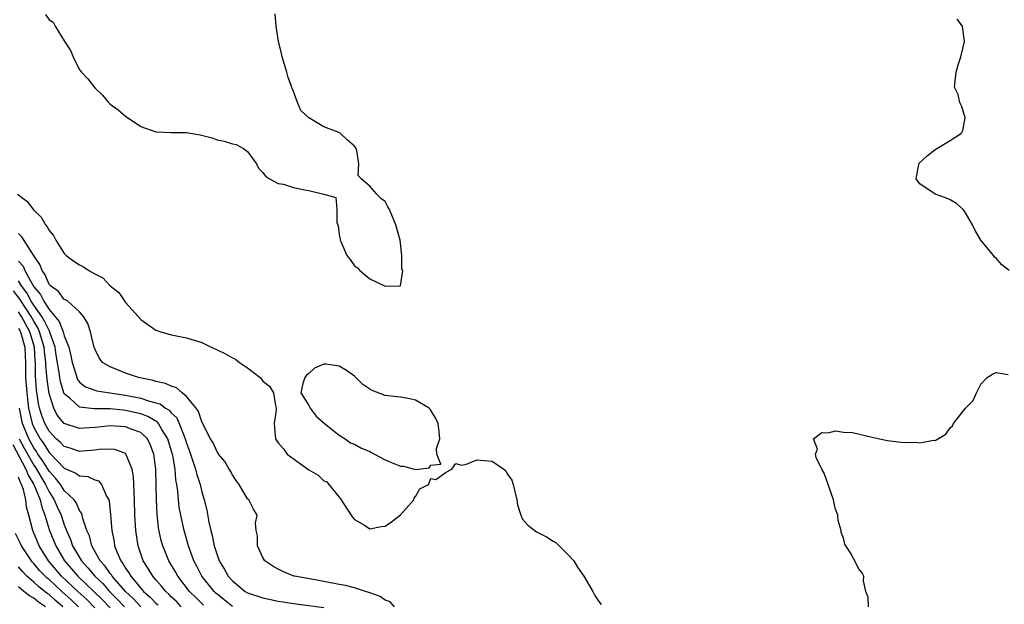
# Model space of a CAD drawing. Units: inches. Extents: x 2505000 to 2508000, y 1494000 to 1497000.
# Drawn here: x 2506427 to 2506556, y 1494819 to 1494896 of the extents above; entities that cross this region are included whole.
import ezdxf

# ---------------------------------------------------------------- set-up
doc = ezdxf.new("R2010")
doc.units = ezdxf.units.IN
doc.header["$MEASUREMENT"] = 0
doc.layers.add('LD25051494_2ft', color=214, linetype='Continuous')

msp = doc.modelspace()

# ---------------------------------------------------------------- linework, layer by layer
at = {"layer": 'LD25051494_2ft'}
for points, elevation in [([(2506430.54, 1494896.54), (2506431, 1494895.84), (2506431.54, 1494895.54), (2506431.79, 1494895), (2506433, 1494893.07), (2506433.81, 1494891.81), (2506434.15, 1494891), (2506435, 1494889.29), (2506435.24, 1494889), (2506436.09, 1494888.09), (2506437, 1494886.91), (2506437.98, 1494885.97), (2506438.8, 1494885), (2506439, 1494884.8), (2506440.05, 1494884.05), (2506441, 1494883.21), (2506441.14, 1494883.14), (2506443, 1494881.89), (2506445, 1494881.18), (2506447, 1494881.07), (2506449, 1494881.08), (2506450.79, 1494880.79), (2506452.37, 1494880.37), (2506453, 1494880.12), (2506453.94, 1494879.94), (2506455, 1494879.62), (2506455.51, 1494879.51), (2506456.47, 1494879), (2506457, 1494878.61), (2506458.18, 1494877), (2506458.41, 1494876.41), (2506459, 1494875.85), (2506459.35, 1494875.35), (2506459.85, 1494875), (2506461, 1494874.4), (2506461.7, 1494874.3), (2506463, 1494873.9), (2506464.44, 1494873.56), (2506465, 1494873.48), (2506467, 1494873.02), (2506468.56, 1494872.56), (2506468.68, 1494871), (2506468.7, 1494869.3), (2506468.86, 1494868.86), (2506469, 1494867.75), (2506469.13, 1494867.13), (2506469.12, 1494867), (2506469.2, 1494866.8), (2506470, 1494865), (2506470.44, 1494864.44), (2506471, 1494863.65), (2506471.37, 1494863.37), (2506471.68, 1494863), (2506473, 1494861.94), (2506475, 1494860.96), (2506477.01, 1494861), (2506477.32, 1494863), (2506477.19, 1494863.2), (2506477.18, 1494865), (2506476.97, 1494867), (2506476.52, 1494868.52), (2506476.42, 1494869), (2506475.59, 1494871), (2506475.36, 1494871.36), (2506475, 1494872.05), (2506474.44, 1494872.44), (2506473.91, 1494873), (2506473, 1494874.07), (2506471.85, 1494875), (2506471.47, 1494875.47), (2506471.57, 1494877), (2506471.3, 1494878.7), (2506471.2, 1494879), (2506471, 1494879.29), (2506470.09, 1494880.09), (2506469.13, 1494881), (2506468.87, 1494881.13), (2506467, 1494881.83), (2506465.01, 1494883.01), (2506463.97, 1494883.97), (2506463.55, 1494885), (2506463, 1494886.46), (2506462.83, 1494886.83), (2506462.8, 1494887), (2506462.3, 1494888.3), (2506462.14, 1494889), (2506461.54, 1494891), (2506461.45, 1494891.45), (2506461.06, 1494893), (2506460.72, 1494895), (2506460.62, 1494896.62)], 7182), ([(2506556.7, 1494863), (2506555.77, 1494863.77), (2506555, 1494864.62), (2506554.78, 1494864.78), (2506554.64, 1494865), (2506553.01, 1494867.01), (2506552.24, 1494868.24), (2506551.9, 1494869), (2506551, 1494870.57), (2506550.83, 1494870.83), (2506550.68, 1494871), (2506549.81, 1494871.81), (2506549, 1494872.26), (2506548.5, 1494872.5), (2506547, 1494873), (2506545, 1494874.37), (2506544.54, 1494875), (2506544.88, 1494876.88), (2506544.91, 1494877), (2506544.94, 1494877.06), (2506545.97, 1494878.03), (2506547, 1494878.85), (2506549, 1494880.02), (2506550.49, 1494881), (2506550.64, 1494881.36), (2506550.97, 1494883), (2506550.5, 1494884.5), (2506550.26, 1494885), (2506550.04, 1494886.04), (2506549.57, 1494887), (2506549.79, 1494889), (2506550.09, 1494890.09), (2506550.4, 1494891), (2506550.88, 1494893), (2506550.66, 1494894.66), (2506550.61, 1494895), (2506549.9, 1494895.9)], 7184), ([(2506426.87, 1494873), (2506428.1, 1494872.1), (2506429, 1494870.91), (2506429.99, 1494869.99), (2506430.54, 1494869), (2506430.75, 1494868.75), (2506431, 1494868.25), (2506431.6, 1494867.6), (2506431.91, 1494867), (2506433, 1494865.26), (2506433.26, 1494865), (2506434.26, 1494864.26), (2506435, 1494863.77), (2506435.52, 1494863.52), (2506436.22, 1494863), (2506437, 1494862.58), (2506438.05, 1494862.05), (2506439, 1494861.01), (2506440.12, 1494860.12), (2506441, 1494858.82), (2506442.68, 1494857), (2506443, 1494856.61), (2506445, 1494855.2), (2506445.64, 1494855), (2506447, 1494854.61), (2506447.47, 1494854.53), (2506449, 1494854.22), (2506451, 1494853.59), (2506452.22, 1494853), (2506453, 1494852.65), (2506454.11, 1494852.1), (2506455, 1494851.57), (2506455.4, 1494851.4), (2506455.92, 1494851), (2506457, 1494850.27), (2506458.63, 1494849), (2506458.81, 1494848.81), (2506459, 1494848.53), (2506459.86, 1494847.86), (2506460.39, 1494847), (2506460.65, 1494845.35), (2506460.75, 1494845), (2506460.75, 1494844.75), (2506460.48, 1494843), (2506460.59, 1494841.41), (2506460.66, 1494841), (2506460.78, 1494840.78), (2506461, 1494840.45), (2506461.69, 1494839.68), (2506462.16, 1494839), (2506465, 1494836.92), (2506466.24, 1494836.24), (2506467, 1494835.5), (2506467.36, 1494835.36), (2506467.62, 1494835), (2506469, 1494833.37), (2506469.27, 1494833), (2506469.93, 1494831.93), (2506470.57, 1494831), (2506470.72, 1494830.72), (2506471, 1494830.43), (2506472.32, 1494829.68), (2506473, 1494829.22), (2506474.49, 1494829.51), (2506475, 1494829.54), (2506475.86, 1494830.14), (2506477, 1494831.02), (2506478.77, 1494833), (2506478.8, 1494833.2), (2506479, 1494833.45), (2506479.55, 1494834.45), (2506480.67, 1494835), (2506481, 1494835.79), (2506481.65, 1494835.65), (2506483, 1494836.63), (2506483.73, 1494837), (2506484.25, 1494837.75), (2506485, 1494837.56), (2506485.68, 1494837.68), (2506487, 1494838.23), (2506489, 1494838.07), (2506490.54, 1494837), (2506490.79, 1494836.79), (2506491, 1494836.42), (2506491.58, 1494835.58), (2506491.77, 1494835), (2506492.27, 1494833), (2506492.33, 1494832.33), (2506492.77, 1494831), (2506493, 1494830.48), (2506493.67, 1494829.67), (2506494.83, 1494828.83), (2506496.14, 1494828.14), (2506497, 1494827.59), (2506497.38, 1494827.38), (2506497.78, 1494827), (2506499, 1494825.75), (2506499.72, 1494825), (2506500.17, 1494824.17), (2506501.03, 1494823.03), (2506501.76, 1494821.76), (2506502.22, 1494821), (2506502.46, 1494820.46), (2506503, 1494819.71), (2506503.31, 1494819.31)], 7184), ([(2506476.24, 1494819), (2506475.65, 1494819.65), (2506475, 1494819.85), (2506474.37, 1494820.37), (2506473, 1494820.82), (2506472.88, 1494820.88), (2506472.45, 1494821), (2506471, 1494821.48), (2506469.8, 1494821.8), (2506469, 1494821.94), (2506467, 1494822.33), (2506465.38, 1494822.62), (2506463.13, 1494823), (2506463.03, 1494823.03), (2506461.61, 1494823.61), (2506461, 1494823.91), (2506460.32, 1494824.32), (2506459.25, 1494825), (2506459, 1494825.44), (2506458.28, 1494827), (2506458.31, 1494828.31), (2506458.11, 1494829), (2506458.05, 1494829.95), (2506458.26, 1494831), (2506457.77, 1494831.77), (2506457.18, 1494833), (2506457, 1494833.15), (2506455.91, 1494835), (2506455.52, 1494835.52), (2506455, 1494836.27), (2506454.75, 1494836.75), (2506454.6, 1494837), (2506454.02, 1494838.02), (2506453.19, 1494839), (2506453.13, 1494839.13), (2506453, 1494839.28), (2506452.48, 1494840.48), (2506452.15, 1494841), (2506451.21, 1494842.79), (2506451.09, 1494843.09), (2506451, 1494843.22), (2506450.58, 1494844.58), (2506450.26, 1494845), (2506449, 1494846.53), (2506448.42, 1494847), (2506447.68, 1494847.68), (2506447, 1494847.86), (2506446.25, 1494848.25), (2506445, 1494848.5), (2506444.63, 1494848.63), (2506442.72, 1494849), (2506441, 1494849.6), (2506439.97, 1494850.03), (2506439, 1494850.39), (2506438, 1494851), (2506437.58, 1494851.58), (2506437, 1494852.75), (2506436.88, 1494853.12), (2506436.44, 1494855), (2506436.1, 1494856.1), (2506435.52, 1494857), (2506435, 1494857.61), (2506433.44, 1494859), (2506433.17, 1494859.17), (2506433, 1494859.24), (2506432.26, 1494860.26), (2506431.18, 1494861), (2506431, 1494861.19), (2506430.48, 1494862.47), (2506430.08, 1494863), (2506429.79, 1494863.79), (2506428.95, 1494865.05), (2506427.43, 1494867.43), (2506427, 1494867.86)], 7186), ([(2506427, 1494864.26), (2506427.6, 1494863.6), (2506427.84, 1494863), (2506428.83, 1494861.17), (2506429, 1494860.9), (2506429.88, 1494859.88), (2506430.31, 1494859), (2506431, 1494857.92), (2506432.34, 1494856.34), (2506432.84, 1494855), (2506433, 1494854.45), (2506433.57, 1494853), (2506433.86, 1494851.86), (2506434.02, 1494851), (2506434.5, 1494849.5), (2506434.63, 1494849), (2506434.74, 1494848.74), (2506435, 1494848.41), (2506435.79, 1494847.79), (2506437, 1494847.34), (2506437.26, 1494847.26), (2506438.95, 1494847), (2506441, 1494846.72), (2506443, 1494846.33), (2506444.04, 1494845.96), (2506445, 1494845.72), (2506445.55, 1494845.55), (2506446.27, 1494845), (2506446.73, 1494844.73), (2506447, 1494844.4), (2506447.72, 1494843.72), (2506448.04, 1494843), (2506448.68, 1494841.32), (2506448.83, 1494841), (2506449, 1494840.4), (2506449.38, 1494839.38), (2506449.8, 1494838.2), (2506450.18, 1494837), (2506450.33, 1494836.33), (2506450.78, 1494835), (2506451, 1494834.07), (2506451.32, 1494833), (2506451.65, 1494831.65), (2506451.93, 1494830.07), (2506452.18, 1494829), (2506452.35, 1494828.35), (2506452.63, 1494827), (2506453, 1494825.8), (2506453.29, 1494825), (2506453.95, 1494823.95), (2506454.44, 1494823), (2506455, 1494822.38), (2506456.68, 1494821), (2506457, 1494820.82), (2506459, 1494820.16), (2506461, 1494819.74), (2506461.65, 1494819.65), (2506463, 1494819.42), (2506467, 1494818.91)], 7188), ([(2506455, 1494819.06), (2506453.91, 1494819.91), (2506452.81, 1494820.81), (2506452.61, 1494821), (2506451, 1494823), (2506450.33, 1494824.33), (2506449.97, 1494825), (2506449.25, 1494827), (2506448.69, 1494829), (2506448.24, 1494831), (2506448.05, 1494832.05), (2506447.94, 1494833), (2506447.86, 1494834.14), (2506447.74, 1494835), (2506447.61, 1494835.61), (2506447.5, 1494837), (2506447.19, 1494838.81), (2506447, 1494839.52), (2506446.56, 1494841), (2506445.77, 1494842.23), (2506445.32, 1494843), (2506445.18, 1494843.18), (2506443.93, 1494843.93), (2506443, 1494844.26), (2506442.4, 1494844.4), (2506441, 1494844.71), (2506440.72, 1494844.72), (2506439, 1494844.9), (2506436.93, 1494844.93), (2506435, 1494845.13), (2506433.71, 1494846.29), (2506433, 1494846.89), (2506432.95, 1494847), (2506432.48, 1494848.49), (2506432.41, 1494849), (2506432.34, 1494849.66), (2506431.95, 1494851.95), (2506431.8, 1494853), (2506431.07, 1494855.07), (2506431, 1494855.15), (2506430.41, 1494856.41), (2506430.05, 1494857), (2506429, 1494858.5), (2506428.68, 1494859), (2506428.1, 1494860.1), (2506427.41, 1494861), (2506427, 1494861.65)], 7190), ([(2506451.23, 1494819.23), (2506450.2, 1494820.2), (2506449.41, 1494821), (2506447.86, 1494823), (2506447.56, 1494823.56), (2506446.69, 1494825), (2506445.89, 1494827), (2506445.7, 1494827.7), (2506445.35, 1494829.35), (2506445.14, 1494831.14), (2506445.05, 1494833), (2506445.02, 1494834.98), (2506444.97, 1494837), (2506444.72, 1494839), (2506444.26, 1494840.26), (2506443.88, 1494841), (2506443, 1494841.81), (2506441.74, 1494842.26), (2506441, 1494842.57), (2506439, 1494842.68), (2506437.47, 1494842.53), (2506437, 1494842.47), (2506435.61, 1494842.39), (2506435, 1494842.32), (2506432.99, 1494843), (2506432.08, 1494844.08), (2506431.61, 1494845), (2506431, 1494846.94), (2506430.75, 1494848.75), (2506430.59, 1494850.59), (2506430.59, 1494851), (2506430.41, 1494852.41), (2506430.37, 1494853), (2506429.77, 1494855), (2506429.53, 1494855.53), (2506429, 1494856.37), (2506428.66, 1494857), (2506427.35, 1494859), (2506427.23, 1494859.23), (2506426.35, 1494860.35)], 7192), ([(2506448.3, 1494819), (2506447.68, 1494819.68), (2506447, 1494820.32), (2506446.67, 1494820.67), (2506446.28, 1494821), (2506445.72, 1494821.72), (2506445, 1494822.51), (2506444.58, 1494823), (2506444, 1494824), (2506443.34, 1494825), (2506442.66, 1494827), (2506442.44, 1494828.44), (2506442.36, 1494829), (2506442.25, 1494831), (2506442.2, 1494833), (2506442.14, 1494833.86), (2506442.12, 1494835), (2506442.07, 1494836.07), (2506441.89, 1494837), (2506441.1, 1494838.9), (2506441.07, 1494839), (2506441, 1494839.07), (2506439.6, 1494839.6), (2506439, 1494839.65), (2506437.58, 1494839.58), (2506437, 1494839.49), (2506435.36, 1494839.36), (2506435, 1494839.32), (2506433.75, 1494839.75), (2506433, 1494839.97), (2506432.51, 1494840.51), (2506431.95, 1494841), (2506431, 1494842), (2506430.44, 1494843), (2506430.04, 1494844.04), (2506429.75, 1494845), (2506429.62, 1494845.62), (2506429.37, 1494847.37), (2506429.23, 1494849.23), (2506429.23, 1494851), (2506429.2, 1494851.2), (2506429.1, 1494853), (2506428.49, 1494855), (2506427.4, 1494857), (2506427, 1494857.6)], 7194), ([(2506427, 1494855.45), (2506427.16, 1494855.16), (2506427.25, 1494855), (2506427.84, 1494853), (2506427.87, 1494851.87), (2506427.92, 1494851), (2506427.92, 1494849), (2506428.02, 1494848.02), (2506428.08, 1494847), (2506428.22, 1494845.78), (2506428.33, 1494845), (2506428.77, 1494843), (2506429, 1494842.45), (2506429.83, 1494841), (2506430.33, 1494840.33), (2506431, 1494839.21), (2506431.11, 1494839.11), (2506433, 1494837.13), (2506434.5, 1494836.5), (2506435, 1494836.13), (2506436.06, 1494836.06), (2506437, 1494835.61), (2506437.48, 1494835.48), (2506437.88, 1494835), (2506438.52, 1494833.48), (2506438.81, 1494833), (2506438.86, 1494832.86), (2506439.06, 1494831.06), (2506439.22, 1494829), (2506439.51, 1494827.51), (2506439.57, 1494827), (2506439.9, 1494826.1), (2506440.38, 1494825), (2506440.66, 1494824.66), (2506441, 1494824.07), (2506441.45, 1494823.45), (2506441.69, 1494823), (2506443.37, 1494821), (2506444.26, 1494820.26), (2506445, 1494819.49), (2506445.27, 1494819.27)], 7196), ([(2506538.3, 1494819), (2506538.25, 1494820.25), (2506537.94, 1494821), (2506537.62, 1494822.38), (2506537.68, 1494823), (2506537.45, 1494823.45), (2506537, 1494824.03), (2506536.69, 1494824.69), (2506535.92, 1494826.08), (2506535.32, 1494827), (2506535.2, 1494827.2), (2506535, 1494827.97), (2506534.73, 1494828.73), (2506534.72, 1494829), (2506534.3, 1494830.3), (2506534.27, 1494831), (2506533.93, 1494831.93), (2506533.72, 1494833), (2506533.02, 1494835.02), (2506532.48, 1494836.48), (2506532.18, 1494837), (2506531.46, 1494838.54), (2506531.36, 1494839), (2506531.62, 1494839.62), (2506531.11, 1494841), (2506532.19, 1494841.81), (2506533, 1494841.77), (2506533.95, 1494842.05), (2506535, 1494841.85), (2506536.19, 1494841.81), (2506538.79, 1494841.21), (2506539, 1494841.15), (2506539.73, 1494841), (2506540.76, 1494840.76), (2506542.57, 1494840.57), (2506543, 1494840.51), (2506544.55, 1494840.55), (2506545, 1494840.48), (2506546.8, 1494840.8), (2506547, 1494840.78), (2506548.41, 1494841.59), (2506549, 1494842.42), (2506549.3, 1494842.7), (2506549.4, 1494843), (2506551, 1494844.99), (2506552.01, 1494845.99), (2506552.45, 1494847), (2506553, 1494848.16), (2506553.84, 1494849), (2506554.54, 1494849.46), (2506555, 1494849.65), (2506556.59, 1494849.41)], 7184), ([(2506443.02, 1494819), (2506442.04, 1494820.04), (2506441, 1494821), (2506439.27, 1494823), (2506439.17, 1494823.17), (2506439, 1494823.37), (2506438.33, 1494824.33), (2506437.71, 1494825), (2506436.61, 1494827), (2506436.28, 1494828.28), (2506435.97, 1494829), (2506435.43, 1494830.57), (2506435.34, 1494831), (2506435.27, 1494831.27), (2506435, 1494831.61), (2506434.58, 1494832.58), (2506434.27, 1494833), (2506433, 1494834.21), (2506432.49, 1494835), (2506431.84, 1494835.85), (2506431, 1494836.76), (2506430.15, 1494838.15), (2506429.55, 1494839), (2506429.34, 1494839.34), (2506429, 1494839.8), (2506428.35, 1494841), (2506427.54, 1494843), (2506427.12, 1494845)], 7198), ([(2506427.1, 1494841), (2506427.76, 1494839.76), (2506429, 1494837.55), (2506429.23, 1494837.23), (2506429.37, 1494837), (2506429.95, 1494835.95), (2506430.53, 1494835), (2506431, 1494834.04), (2506431.68, 1494833), (2506432.08, 1494832.08), (2506432.57, 1494831), (2506433, 1494829.71), (2506433.28, 1494829), (2506433.81, 1494827.81), (2506434.08, 1494827), (2506435.25, 1494825), (2506436.1, 1494824.1), (2506436.99, 1494823), (2506438.03, 1494822.03), (2506438.92, 1494821), (2506439.96, 1494819.96), (2506440.86, 1494819)], 7200), ([(2506426.24, 1494840.24), (2506427.98, 1494837), (2506428.25, 1494836.25), (2506429, 1494835), (2506429.83, 1494833), (2506430.04, 1494832.04), (2506430.47, 1494831), (2506430.56, 1494830.56), (2506431.08, 1494829), (2506431.87, 1494827), (2506433.04, 1494825), (2506433.96, 1494823.96), (2506434.77, 1494823), (2506437.95, 1494819.95), (2506439, 1494818.86)], 7202), ([(2506437, 1494818.88), (2506435.94, 1494819.94), (2506434.77, 1494821), (2506432.64, 1494823), (2506430.94, 1494825), (2506429.71, 1494827), (2506428.89, 1494829), (2506428.37, 1494831), (2506428.05, 1494832.06), (2506427.96, 1494833), (2506427.64, 1494834.36), (2506427.4, 1494835), (2506427.25, 1494835.25), (2506427, 1494835.95)], 7204), ([(2506434.87, 1494819), (2506433.9, 1494819.9), (2506432.68, 1494821), (2506431, 1494822.56), (2506430.75, 1494822.75), (2506430.48, 1494823), (2506429.77, 1494823.77), (2506429, 1494824.69), (2506428.85, 1494824.85), (2506428.72, 1494825), (2506427.38, 1494827), (2506427.27, 1494827.27), (2506426.61, 1494828.61)], 7206), ([(2506432.82, 1494819), (2506431.84, 1494819.84), (2506431, 1494820.59), (2506430.75, 1494820.75), (2506429.64, 1494821.64), (2506429, 1494822.24), (2506428.11, 1494823), (2506427.56, 1494823.56), (2506427, 1494824.25)], 7208), ([(2506430.52, 1494819), (2506429.62, 1494819.62), (2506429, 1494820.13), (2506428.44, 1494820.44), (2506427.72, 1494821), (2506427, 1494821.6)], 7210)]:
    msp.add_lwpolyline(points, dxfattribs=dict(at, elevation=elevation))
at = {"layer": 'LD25051494_2ft', "elevation": 7184}
msp.add_lwpolyline([(2506465, 1494849.52), (2506464.7, 1494849.3), (2506464.48, 1494849), (2506464.25, 1494848.25), (2506463.96, 1494847), (2506465, 1494845.36), (2506465.17, 1494845), (2506465.97, 1494843.97), (2506467.05, 1494843), (2506469, 1494841.46), (2506469.79, 1494841), (2506470.47, 1494840.47), (2506471, 1494840.3), (2506471.83, 1494839.83), (2506473, 1494839.34), (2506473.22, 1494839.22), (2506473.6, 1494839), (2506475, 1494838.26), (2506476.35, 1494837.65), (2506477, 1494837.39), (2506477.43, 1494837.43), (2506479, 1494836.99), (2506480.79, 1494837.21), (2506481, 1494837.55), (2506482.31, 1494837.69), (2506481.79, 1494839), (2506481.72, 1494839.72), (2506482.15, 1494841), (2506482.1, 1494841.9), (2506481.93, 1494843), (2506481.66, 1494843.66), (2506480.88, 1494844.88), (2506480.76, 1494845), (2506479, 1494846.07), (2506478.23, 1494846.23), (2506477, 1494846.42), (2506475.37, 1494846.63), (2506475, 1494846.64), (2506473.3, 1494847.3), (2506473, 1494847.47), (2506472.08, 1494848.08), (2506471.19, 1494849), (2506471, 1494849.17), (2506469.93, 1494849.93), (2506469, 1494850.49), (2506467.26, 1494850.74), (2506467, 1494850.75), (2506465.75, 1494850.25)], close=True, dxfattribs=at)

doc.saveas('drawing.dxf')
